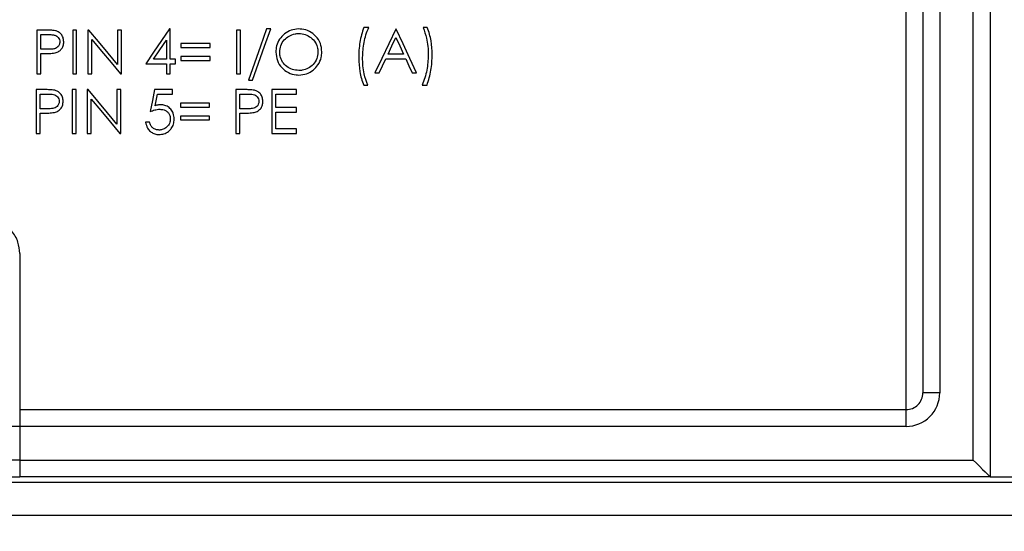
# Model space of a CAD drawing. Units: inches. Extents: x 0.4 to 16.6, y 0.2 to 10.8.
# Drawn here: x 12.1 to 13.2, y 5.7 to 6.3 of the extents above; entities that cross this region are included whole.
import ezdxf

# ---------------------------------------------------------------- set-up
doc = ezdxf.new("R2010")
doc.units = ezdxf.units.IN
doc.header["$MEASUREMENT"] = 0
doc.styles.add('SLDTEXTSTYLE1', font='TXT', dxfattribs={"width": 0.75})
doc.dimstyles.new('SLDDIMSTYLE0', dxfattribs={"dimtxt": 0.166667, "dimasz": 0.156, "dimexe": 0, "dimexo": 0.0625, "dimgap": 0.041667, "dimtad": 0, "dimtih": 1, "dimtoh": 1, "dimdec": 1, "dimrnd": 1e-09, "dimzin": 12, "dimdsep": 46, "dimtxsty": 'SLDTEXTSTYLE1', "dimsah": 1, "dimcen": 0.09, "dimadec": 0, "dimazin": 3, "dimtfac": 1, "dimtdec": 1, "dimtofl": 0, "dimtmove": 0, "dimatfit": 3, "dimfxl": 0, "dimfrac": 2, "dimtolj": 1, "dimtzin": 12, "dimarcsym": 0})

# ---------------------------------------------------------------- blocks, each defined once
blk = doc.blocks.new('_D_1')
at = {"color": 7, "linetype": 'Continuous', "lineweight": 18}
for p, q in [((11.3713, 5.7876), (11.3713, 5.0906)), ((15.3113, 5.7876), (15.3113, 5.0906)), ((13.1705, 5.4591), (13.1198, 5.4591)), ((13.1198, 5.4591), (13.1198, 5.1943)), ((13.5399, 5.4591), (13.5906, 5.4591)), ((13.5906, 5.4591), (13.5906, 5.1943)), ((11.3713, 5.2156), (12.9739, 5.2156)), ((15.3113, 5.2156), (13.7365, 5.2156)), ((13.1198, 5.1943), (13.1705, 5.1943)), ((13.5906, 5.1943), (13.5399, 5.1943))]:
    blk.add_line(p, q, dxfattribs=at)
for points in [[(11.3713, 5.2156), (11.5273, 5.1896), (11.5273, 5.2416)], [(15.3113, 5.2156), (15.1553, 5.2416), (15.1553, 5.1896)]]:
    blk.add_solid(points, dxfattribs=at)
at = {"color": 7, "linetype": 'Continuous', "lineweight": 18, "char_height": 0.16667, "attachment_point": 1, "style": 'SLDTEXTSTYLE1'}
for s, insert in [('100', (13.1705, 5.4091)), ('3.9', (13.2013, 5.1531))]:
    blk.add_mtext(s, dxfattribs=dict(at, insert=insert))

msp = doc.modelspace()

# ---------------------------------------------------------------- linework, layer by layer
at = {"color": 7, "linetype": 'Continuous', "lineweight": 25}
for p, q in [((13.2113, 7.3391), (13.2113, 5.7191)), ((13.1513, 7.2991), (13.1513, 5.8191)), ((13.1913, 5.7391), (13.1913, 7.2991)), ((13.1113, 5.7991), (13.1113, 6.4241)), ((13.1313, 6.4241), (13.1313, 5.8191)), ((12.0869, 6.2508), (12.0767, 6.2508)), ((12.0767, 6.2508), (12.0767, 6.1988)), ((12.1241, 6.2508), (12.1195, 6.2508)), ((12.1195, 6.2508), (12.1195, 6.1988)), ((12.1241, 6.1988), (12.1241, 6.2508)), ((12.1385, 6.2508), (12.1375, 6.2508)), ((12.1375, 6.2508), (12.1375, 6.1988)), ((12.1775, 6.2508), (12.1729, 6.2508)), ((12.1729, 6.2508), (12.1729, 6.2099)), ((12.1775, 6.1988), (12.1775, 6.2508)), ((12.2356, 6.2522), (12.2347, 6.2522)), ((12.2356, 6.2161), (12.2356, 6.2522)), ((12.3191, 6.2508), (12.3144, 6.2508)), ((12.3144, 6.2508), (12.3144, 6.1988)), ((12.3191, 6.1988), (12.3191, 6.2508)), ((12.3552, 6.2522), (12.3502, 6.2522)), ((12.4718, 6.2541), (12.4658, 6.2541)), ((12.5045, 6.2521), (12.5038, 6.2521)), ((12.5412, 6.2541), (12.5366, 6.2541)), ((12.0814, 6.2281), (12.0814, 6.2455)), ((12.0814, 6.2455), (12.0909, 6.2455)), ((12.1422, 6.1988), (12.1422, 6.2397)), ((12.231, 6.2387), (12.231, 6.2161)), ((12.2483, 6.2348), (12.2483, 6.2301)), ((12.2831, 6.2348), (12.2483, 6.2348)), ((12.2831, 6.2301), (12.2831, 6.2348)), ((12.0905, 6.228), (12.0814, 6.2281)), ((12.0814, 6.1988), (12.0814, 6.2228)), ((12.0814, 6.2228), (12.0851, 6.2228)), ((12.2483, 6.2301), (12.2831, 6.2301)), ((12.231, 6.2161), (12.2154, 6.2161)), ((12.2417, 6.2161), (12.2356, 6.2161)), ((12.2417, 6.2108), (12.2417, 6.2161)), ((12.2483, 6.2195), (12.2483, 6.2148)), ((12.2831, 6.2195), (12.2483, 6.2195)), ((12.2483, 6.2148), (12.2831, 6.2148)), ((12.2831, 6.2148), (12.2831, 6.2195)), ((12.4922, 6.2168), (12.5158, 6.2168)), ((12.5133, 6.2221), (12.4947, 6.2221)), ((12.2063, 6.2108), (12.231, 6.2108)), ((12.231, 6.2108), (12.231, 6.1988)), ((12.2356, 6.1988), (12.2356, 6.2108)), ((12.2356, 6.2108), (12.2417, 6.2108)), ((12.4791, 6.2001), (12.4842, 6.2001)), ((12.5235, 6.2001), (12.5286, 6.2001)), ((12.0767, 6.1988), (12.0814, 6.1988)), ((12.1195, 6.1988), (12.1241, 6.1988)), ((12.1375, 6.1988), (12.1422, 6.1988)), ((12.1765, 6.1988), (12.1775, 6.1988)), ((12.231, 6.1988), (12.2356, 6.1988)), ((12.3144, 6.1988), (12.3191, 6.1988)), ((12.3285, 6.1914), (12.3334, 6.1914)), ((12.0862, 6.18), (12.076, 6.18)), ((12.076, 6.18), (12.076, 6.1279)), ((12.1234, 6.18), (12.1187, 6.18)), ((12.1187, 6.18), (12.1187, 6.1279)), ((12.1234, 6.1279), (12.1234, 6.18)), ((12.1377, 6.18), (12.1367, 6.18)), ((12.1367, 6.18), (12.1367, 6.1279)), ((12.1768, 6.18), (12.1721, 6.18)), ((12.1721, 6.18), (12.1721, 6.139)), ((12.1768, 6.1279), (12.1768, 6.18)), ((12.2382, 6.18), (12.2169, 6.18)), ((12.2382, 6.1746), (12.2382, 6.18)), ((12.3239, 6.18), (12.3137, 6.18)), ((12.3137, 6.18), (12.3137, 6.1279)), ((12.3858, 6.18), (12.3564, 6.18)), ((12.3564, 6.18), (12.3564, 6.1279)), ((12.3858, 6.1746), (12.3858, 6.18)), ((12.4658, 6.1854), (12.4705, 6.1854)), ((12.5352, 6.1854), (12.5412, 6.1854)), ((12.0807, 6.1573), (12.0807, 6.1746)), ((12.0807, 6.1746), (12.0902, 6.1746)), ((12.1414, 6.1279), (12.1414, 6.1688)), ((12.2177, 6.1609), (12.2205, 6.1746)), ((12.2205, 6.1746), (12.2382, 6.1746)), ((12.2476, 6.164), (12.2476, 6.1593)), ((12.2823, 6.164), (12.2476, 6.164)), ((12.2823, 6.1593), (12.2823, 6.164)), ((12.3184, 6.1573), (12.3184, 6.1746)), ((12.3184, 6.1746), (12.3279, 6.1746)), ((12.3611, 6.1586), (12.3611, 6.1746)), ((12.3611, 6.1746), (12.3858, 6.1746)), ((12.0898, 6.1572), (12.0807, 6.1573)), ((12.2476, 6.1593), (12.2823, 6.1593)), ((12.3275, 6.1572), (12.3184, 6.1573)), ((12.3858, 6.1586), (12.3611, 6.1586)), ((12.3611, 6.1332), (12.3611, 6.1533)), ((12.3611, 6.1533), (12.3858, 6.1533)), ((12.3858, 6.1533), (12.3858, 6.1586)), ((12.0807, 6.1279), (12.0807, 6.1519)), ((12.0807, 6.1519), (12.0844, 6.1519)), ((12.2109, 6.1413), (12.2062, 6.1413)), ((12.2476, 6.1486), (12.2476, 6.1439)), ((12.2823, 6.1486), (12.2476, 6.1486)), ((12.2476, 6.1439), (12.2823, 6.1439)), ((12.2823, 6.1439), (12.2823, 6.1486)), ((12.3184, 6.1279), (12.3184, 6.1519)), ((12.3184, 6.1519), (12.3221, 6.1519)), ((12.3858, 6.1332), (12.3611, 6.1332)), ((12.3858, 6.1279), (12.3858, 6.1332)), ((12.076, 6.1279), (12.0807, 6.1279)), ((12.1187, 6.1279), (12.1234, 6.1279)), ((12.1367, 6.1279), (12.1414, 6.1279)), ((12.1757, 6.1279), (12.1768, 6.1279)), ((12.3137, 6.1279), (12.3184, 6.1279)), ((12.3564, 6.1279), (12.3858, 6.1279)), ((12.0563, 5.985), (12.0563, 5.7991)), ((13.1513, 5.8191), (13.1313, 5.8191)), ((12.0563, 5.7991), (13.1113, 5.7991)), ((12.0563, 5.7991), (12.0563, 5.7791)), ((13.1113, 5.7791), (13.1113, 5.7991)), ((12.0563, 5.7791), (12.0363, 5.7791)), ((12.0563, 5.7791), (12.0563, 5.7391)), ((13.1113, 5.7791), (12.0563, 5.7791)), ((12.0563, 5.7391), (12.0363, 5.7391)), ((12.0563, 5.7391), (12.0563, 5.7191)), ((12.0563, 5.7391), (13.1913, 5.7391)), ((12.0163, 5.7191), (12.0563, 5.7191)), ((13.2113, 5.7191), (12.0563, 5.7191)), ((13.2113, 5.7191), (13.3588, 5.7191)), ((11.5353, 5.7129), (15.1473, 5.7129)), ((11.5353, 5.6736), (15.1473, 5.6736))]:
    msp.add_line(p, q, dxfattribs=at)
at = {"color": 7, "linetype": 'Continuous', "lineweight": 25, "flags": 128}
for points in [[(12.1729, 6.2099), (12.1615, 6.2234), (12.15, 6.2371), (12.1385, 6.2508)], [(12.2347, 6.2522), (12.2251, 6.2383), (12.2157, 6.2245), (12.2063, 6.2108)], [(12.3502, 6.2522), (12.3429, 6.2317), (12.3356, 6.2114), (12.3285, 6.1914)], [(12.3334, 6.1914), (12.3406, 6.2114), (12.3478, 6.2317), (12.3552, 6.2522)], [(12.5038, 6.2521), (12.4955, 6.2346), (12.4873, 6.2172), (12.4791, 6.2001)], [(12.5286, 6.2001), (12.5206, 6.2172), (12.5126, 6.2346), (12.5045, 6.2521)], [(12.1422, 6.2397), (12.1537, 6.2259), (12.1651, 6.2123), (12.1765, 6.1988)], [(12.2154, 6.2161), (12.2232, 6.2274), (12.231, 6.2387)], [(12.4947, 6.2221), (12.4994, 6.232), (12.5041, 6.242)], [(12.5041, 6.242), (12.5087, 6.232), (12.5133, 6.2221)], [(12.4842, 6.2001), (12.4882, 6.2084), (12.4922, 6.2168)], [(12.5158, 6.2168), (12.5196, 6.2084), (12.5235, 6.2001)], [(12.1721, 6.139), (12.1608, 6.1525), (12.1493, 6.1662), (12.1377, 6.18)], [(12.2169, 6.18), (12.2142, 6.1669), (12.2115, 6.1539)], [(12.1414, 6.1688), (12.153, 6.155), (12.1644, 6.1414), (12.1757, 6.1279)], [(13.1913, 5.7391), (13.1952, 5.7352), (13.199, 5.7314), (13.2024, 5.7279), (13.2055, 5.7249), (13.208, 5.7224), (13.2098, 5.7206), (13.2109, 5.7194), (13.2113, 5.7191)]]:
    msp.add_lwpolyline(points, dxfattribs=at)
at = {"color": 7, "linetype": 'Continuous', "lineweight": 25}
for radius, start, end in [(0.02, 269.999, 0.0006), (0.04, 269.9998, 0.0003)]:
    msp.add_arc((13.1113, 5.8191), radius, start, end, dxfattribs=at)
for points, knots in [([(12.0988, 6.2501), (12.0978, 6.2502), (12.0959, 6.2506), (12.0919, 6.2508), (12.0889, 6.2508), (12.0869, 6.2508)], [0, 0, 0, 0, 0.250811, 0.501205, 1, 1, 1, 1]), ([(12.1088, 6.2369), (12.1086, 6.2387), (12.1084, 6.242), (12.1058, 6.2461), (12.1026, 6.2488), (12.1, 6.2497), (12.0988, 6.2501)], [0, 0, 0, 0, 0.3033978, 0.5448975, 0.7899494, 1, 1, 1, 1]), ([(12.3882, 6.2522), (12.3852, 6.2519), (12.3792, 6.2513), (12.3713, 6.2468), (12.3653, 6.2402), (12.3617, 6.2325), (12.3614, 6.2271), (12.3612, 6.2246)], [0, 0, 0, 0, 0.209251, 0.417134, 0.620474, 0.826517, 1, 1, 1, 1]), ([(12.3658, 6.2246), (12.3661, 6.2272), (12.3666, 6.2325), (12.3708, 6.2393), (12.3768, 6.2441), (12.3829, 6.2465), (12.387, 6.2468), (12.3884, 6.2468)], [0, 0, 0, 0, 0.2225311, 0.4498794, 0.6555096, 0.8725623, 1, 1, 1, 1]), ([(12.4159, 6.2248), (12.4156, 6.2283), (12.415, 6.2352), (12.4092, 6.2438), (12.4014, 6.2498), (12.394, 6.252), (12.3896, 6.2521), (12.3882, 6.2522)], [0, 0, 0, 0, 0.236157, 0.478594, 0.691453, 0.905911, 1, 1, 1, 1]), ([(12.3884, 6.2468), (12.3911, 6.2466), (12.3963, 6.2461), (12.4034, 6.2421), (12.4085, 6.2364), (12.411, 6.2302), (12.4112, 6.2263), (12.4113, 6.2248)], [0, 0, 0, 0, 0.223044, 0.444076, 0.673601, 0.871836, 1, 1, 1, 1]), ([(12.4658, 6.2541), (12.464, 6.2483), (12.4614, 6.2394), (12.46, 6.227), (12.4599, 6.2208), (12.4598, 6.2177)], [0, 0, 0, 0, 0.495471, 0.747706, 1, 1, 1, 1]), ([(12.4645, 6.2183), (12.4648, 6.2243), (12.4653, 6.2334), (12.4682, 6.2454), (12.4706, 6.2512), (12.4718, 6.2541)], [0, 0, 0, 0, 0.4869945, 0.7409131, 1, 1, 1, 1]), ([(12.5366, 6.2541), (12.538, 6.2499), (12.5406, 6.2425), (12.5423, 6.2314), (12.5425, 6.2246), (12.5426, 6.2212)], [0, 0, 0, 0, 0.395587, 0.697117, 1, 1, 1, 1]), ([(12.5473, 6.2218), (12.547, 6.2272), (12.5466, 6.2354), (12.5443, 6.2462), (12.5423, 6.2515), (12.5412, 6.2541)], [0, 0, 0, 0, 0.488789, 0.741945, 1, 1, 1, 1]), ([(12.1041, 6.2369), (12.1039, 6.2356), (12.1036, 6.2332), (12.1015, 6.2305), (12.0985, 6.2287), (12.0947, 6.2281), (12.0919, 6.2281), (12.0905, 6.228)], [0, 0, 0, 0, 0.203542, 0.384493, 0.54772, 0.769431, 1, 1, 1, 1]), ([(12.0909, 6.2455), (12.0925, 6.2455), (12.0952, 6.2454), (12.0989, 6.2448), (12.1015, 6.2431), (12.1032, 6.241), (12.104, 6.2387), (12.1041, 6.2373), (12.1041, 6.2369)], [0, 0, 0, 0, 0.260834, 0.466126, 0.613979, 0.759186, 0.923781, 1, 1, 1, 1]), ([(12.0984, 6.2237), (12.1, 6.2242), (12.103, 6.2252), (12.1063, 6.2283), (12.1085, 6.2322), (12.1087, 6.2352), (12.1088, 6.2369)], [0, 0, 0, 0, 0.2799768, 0.5079459, 0.7325177, 1, 1, 1, 1]), ([(12.0851, 6.2228), (12.0862, 6.2228), (12.0884, 6.2228), (12.0929, 6.2229), (12.0962, 6.2234), (12.0984, 6.2237)], [0, 0, 0, 0, 0.250339, 0.500657, 1, 1, 1, 1]), ([(12.3612, 6.2246), (12.3615, 6.2212), (12.3622, 6.2143), (12.368, 6.2058), (12.3758, 6.1998), (12.3832, 6.1976), (12.3875, 6.1975), (12.3886, 6.1974)], [0, 0, 0, 0, 0.236016, 0.47614, 0.69706, 0.919246, 1, 1, 1, 1]), ([(12.3884, 6.2028), (12.3859, 6.203), (12.3807, 6.2034), (12.3741, 6.2073), (12.3688, 6.2127), (12.3662, 6.2189), (12.3659, 6.2231), (12.3658, 6.2246)], [0, 0, 0, 0, 0.2208699, 0.4399742, 0.6437633, 0.8676753, 1, 1, 1, 1]), ([(12.4113, 6.2248), (12.411, 6.2221), (12.4105, 6.2167), (12.4061, 6.2098), (12.3998, 6.2051), (12.3937, 6.203), (12.3898, 6.2028), (12.3884, 6.2028)], [0, 0, 0, 0, 0.227908, 0.45928, 0.671302, 0.881898, 1, 1, 1, 1]), ([(12.3886, 6.1974), (12.3917, 6.1977), (12.3979, 6.1982), (12.4057, 6.2028), (12.412, 6.2095), (12.4155, 6.2172), (12.4158, 6.2226), (12.4159, 6.2248)], [0, 0, 0, 0, 0.213786, 0.425861, 0.620379, 0.847354, 1, 1, 1, 1]), ([(12.4598, 6.2177), (12.46, 6.2122), (12.4604, 6.204), (12.4628, 6.1932), (12.4648, 6.188), (12.4658, 6.1854)], [0, 0, 0, 0, 0.4935198, 0.7454947, 1, 1, 1, 1]), ([(12.4705, 6.1854), (12.4689, 6.1897), (12.4664, 6.1972), (12.4647, 6.2084), (12.4645, 6.215), (12.4645, 6.2183)], [0, 0, 0, 0, 0.4114318, 0.7035691, 1, 1, 1, 1]), ([(12.5426, 6.2212), (12.5423, 6.2152), (12.5418, 6.206), (12.5388, 6.194), (12.5364, 6.1883), (12.5352, 6.1854)], [0, 0, 0, 0, 0.492052, 0.744564, 1, 1, 1, 1]), ([(12.5412, 6.1854), (12.543, 6.1912), (12.5456, 6.2), (12.547, 6.2124), (12.5472, 6.2187), (12.5473, 6.2218)], [0, 0, 0, 0, 0.491191, 0.744191, 1, 1, 1, 1]), ([(12.0981, 6.1792), (12.0971, 6.1794), (12.0951, 6.1797), (12.0911, 6.1799), (12.0882, 6.18), (12.0862, 6.18)], [0, 0, 0, 0, 0.250564, 0.500934, 1, 1, 1, 1]), ([(12.108, 6.166), (12.1079, 6.1678), (12.1077, 6.171), (12.1052, 6.1751), (12.1019, 6.1779), (12.0993, 6.1788), (12.0981, 6.1792)], [0, 0, 0, 0, 0.289431, 0.533686, 0.785565, 1, 1, 1, 1]), ([(12.3358, 6.1792), (12.3348, 6.1794), (12.3328, 6.1797), (12.3289, 6.1799), (12.3259, 6.18), (12.3239, 6.18)], [0, 0, 0, 0, 0.250564, 0.500934, 1, 1, 1, 1]), ([(12.3457, 6.166), (12.3456, 6.1678), (12.3454, 6.171), (12.3429, 6.1751), (12.3396, 6.1779), (12.337, 6.1788), (12.3358, 6.1792)], [0, 0, 0, 0, 0.2894357, 0.5336837, 0.7855637, 1, 1, 1, 1]), ([(12.1034, 6.166), (12.1032, 6.1648), (12.103, 6.1626), (12.101, 6.1599), (12.0986, 6.1582), (12.0947, 6.1572), (12.0918, 6.1572), (12.0898, 6.1572)], [0, 0, 0, 0, 0.193912, 0.35545, 0.523643, 0.673451, 1, 1, 1, 1]), ([(12.0902, 6.1746), (12.0917, 6.1746), (12.0945, 6.1746), (12.0981, 6.1739), (12.1006, 6.1724), (12.1023, 6.1703), (12.1032, 6.1681), (12.1033, 6.1665), (12.1034, 6.166)], [0, 0, 0, 0, 0.260785, 0.459975, 0.604993, 0.745349, 0.907566, 1, 1, 1, 1]), ([(12.0976, 6.1528), (12.0992, 6.1533), (12.1024, 6.1543), (12.1058, 6.1577), (12.1078, 6.1618), (12.1079, 6.1646), (12.108, 6.166)], [0, 0, 0, 0, 0.2738105, 0.5412032, 0.7622751, 1, 1, 1, 1]), ([(12.3411, 6.166), (12.3409, 6.1648), (12.3407, 6.1626), (12.3387, 6.1599), (12.3363, 6.1582), (12.3324, 6.1572), (12.3295, 6.1572), (12.3275, 6.1572)], [0, 0, 0, 0, 0.193912, 0.35545, 0.523643, 0.673451, 1, 1, 1, 1]), ([(12.3279, 6.1746), (12.3294, 6.1746), (12.3322, 6.1746), (12.3358, 6.1739), (12.3383, 6.1724), (12.34, 6.1703), (12.341, 6.1681), (12.341, 6.1665), (12.3411, 6.166)], [0, 0, 0, 0, 0.260785, 0.459975, 0.604993, 0.745349, 0.907566, 1, 1, 1, 1]), ([(12.3354, 6.1528), (12.337, 6.1533), (12.3401, 6.1543), (12.3436, 6.1577), (12.3455, 6.1618), (12.3457, 6.1646), (12.3457, 6.166)], [0, 0, 0, 0, 0.2738105, 0.5412032, 0.7622751, 1, 1, 1, 1]), ([(12.0844, 6.1519), (12.0855, 6.1519), (12.0877, 6.152), (12.0921, 6.1521), (12.0954, 6.1525), (12.0976, 6.1528)], [0, 0, 0, 0, 0.250339, 0.500657, 1, 1, 1, 1]), ([(12.2115, 6.1539), (12.2134, 6.1546), (12.2161, 6.1556), (12.22, 6.1565), (12.222, 6.1566), (12.223, 6.1566)], [0, 0, 0, 0, 0.489908, 0.742335, 1, 1, 1, 1]), ([(12.2239, 6.162), (12.2233, 6.1619), (12.2223, 6.1619), (12.2202, 6.1616), (12.2187, 6.1612), (12.2177, 6.1609)], [0, 0, 0, 0, 0.2504969, 0.5007884, 1, 1, 1, 1]), ([(12.223, 6.1566), (12.2248, 6.1565), (12.2277, 6.1563), (12.2315, 6.1543), (12.234, 6.1516), (12.2354, 6.1484), (12.2355, 6.1461), (12.2356, 6.1451)], [0, 0, 0, 0, 0.271092, 0.465246, 0.652656, 0.839632, 1, 1, 1, 1]), ([(12.2402, 6.1449), (12.24, 6.1473), (12.2397, 6.1515), (12.2363, 6.1568), (12.232, 6.1604), (12.2274, 6.1618), (12.2248, 6.1619), (12.2239, 6.162)], [0, 0, 0, 0, 0.265671, 0.475849, 0.694262, 0.896867, 1, 1, 1, 1]), ([(12.3221, 6.1519), (12.3232, 6.1519), (12.3254, 6.152), (12.3299, 6.1521), (12.3332, 6.1525), (12.3354, 6.1528)], [0, 0, 0, 0, 0.250339, 0.500657, 1, 1, 1, 1]), ([(12.2062, 6.1413), (12.2068, 6.1388), (12.2077, 6.1346), (12.2116, 6.1301), (12.2159, 6.1275), (12.2195, 6.1266), (12.2216, 6.1266), (12.2221, 6.1266)], [0, 0, 0, 0, 0.311509, 0.538699, 0.734442, 0.936522, 1, 1, 1, 1]), ([(12.2224, 6.1319), (12.221, 6.132), (12.2183, 6.1323), (12.2148, 6.1342), (12.2119, 6.1372), (12.2112, 6.1399), (12.2109, 6.1413)], [0, 0, 0, 0, 0.253348, 0.500965, 0.733294, 1, 1, 1, 1]), ([(12.2221, 6.1266), (12.2241, 6.1267), (12.2281, 6.127), (12.2333, 6.1297), (12.2371, 6.1338), (12.2397, 6.1389), (12.2401, 6.1428), (12.2402, 6.1449)], [0, 0, 0, 0, 0.209714, 0.415404, 0.591288, 0.785103, 1, 1, 1, 1]), ([(12.2356, 6.1451), (12.2354, 6.1433), (12.2351, 6.1399), (12.2321, 6.1358), (12.2284, 6.133), (12.2248, 6.132), (12.2228, 6.1319), (12.2224, 6.1319)], [0, 0, 0, 0, 0.26074, 0.481066, 0.710012, 0.929961, 1, 1, 1, 1]), ([(12.0563, 5.985), (12.0559, 5.9896), (12.055, 5.9993), (12.0478, 6.0118), (12.0379, 6.0204), (12.0273, 6.0254), (12.02, 6.026), (12.0163, 6.0263)], [0, 0, 0, 0, 0.214075, 0.4562216, 0.6588014, 0.8255639, 1, 1, 1, 1])]:
    msp.add_open_spline(points, degree=3, knots=knots, dxfattribs=at)

# ---------------------------------------------------------------- dimensions: what is measured, and where the dimension line sits
at = {"color": 7, "linetype": 'Continuous', "lineweight": 18}
dim = msp.add_linear_dim(base=(11.3713, 5.2156), p1=(15.3113, 5.8376), p2=(11.3713, 5.8376), dimstyle='SLDDIMSTYLE0', dxfattribs=at)
dim.commit()
dim.dimension.update_dxf_attribs({"geometry": '_D_1', "text_midpoint": (13.3552, 5.2156), "dimtype": 160})

doc.saveas('drawing.dxf')
